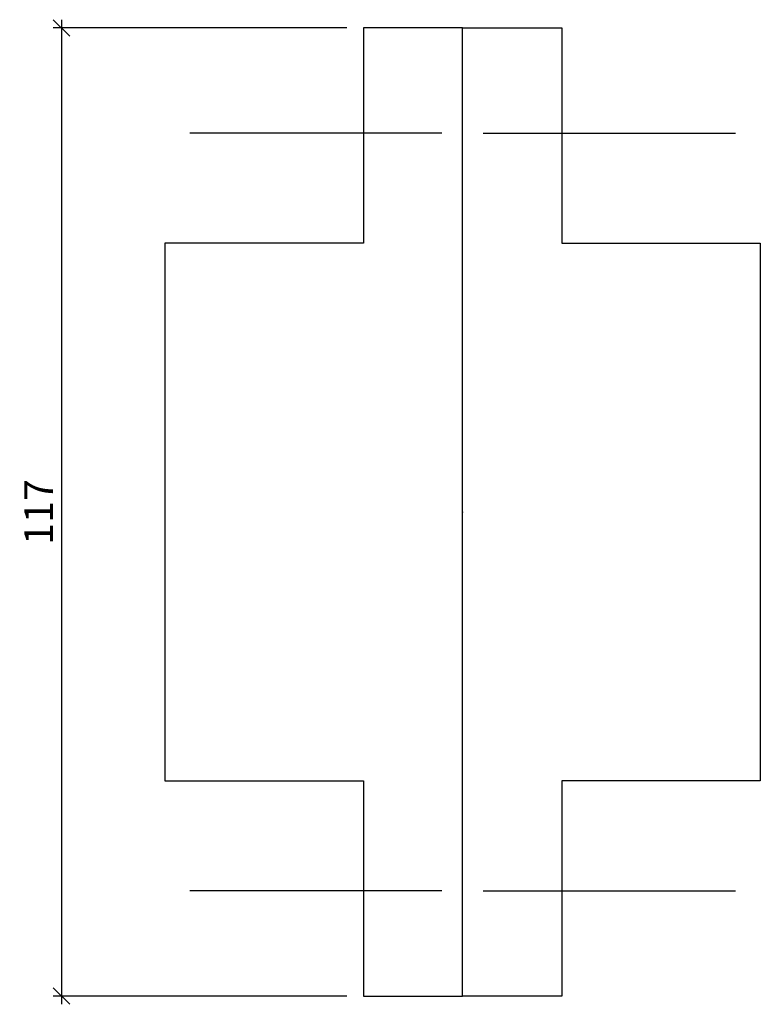
# Model space of a CAD drawing. Units: millimetres. Extents: x -54 to 36, y -59 to 60.
import ezdxf

# ---------------------------------------------------------------- set-up
doc = ezdxf.new("R2010")
doc.units = ezdxf.units.MM
doc.header["$LTSCALE"] = 10
doc.linetypes.add('MITTE', pattern=[50.8, 31.75, -6.35, 6.35, -6.35])
for name, color, linetype in [('BESCH_KONT_schn_ansi_2d', 40, 'Continuous'), ('BESCH_KONT_schn_ansi_hilf_2d', 40, 'Continuous'), ('BESCH_KONT_schn_ansi_verm_2d', 40, 'Continuous')]:
    doc.layers.add(name, color=color, linetype=linetype)
doc.styles.add('OPO', font='arial.ttf')
doc.dimstyles.new('OPO_M1_1', dxfattribs={"dimtxt": 3.5, "dimasz": 2, "dimexe": 1, "dimexo": 2, "dimgap": 1, "dimtad": 1, "dimdec": 1, "dimdsep": 46, "dimtxsty": 'OPO', "dimblk1": 'OBLIQUE', "dimblk2": 'OBLIQUE', "dimsah": 1, "dimcen": 0, "dimdle": 1, "dimclrd": 256, "dimclre": 256, "dimclrt": 256, "dimadec": 1, "dimazin": 2, "dimtfac": 0.711429, "dimtdec": 1, "dimtix": 1, "dimtmove": 2, "dimatfit": 3, "dimfxl": 1, "dimtolj": 1, "dimarcsym": 0})

# ---------------------------------------------------------------- blocks, each defined once
blk = doc.blocks.new('_Oblique')
at = {"color": 0, "linetype": 'ByBlock', "lineweight": -2}
blk.add_line((-0.5, -0.5), (0.5, 0.5), dxfattribs=at)
blk = doc.blocks.new('*D2')
at = {"layer": 'BESCH_KONT_schn_ansi_verm_2d', "lineweight": -2, "transparency": 16777216}
for p, q in [((-48.5, 59.5), (-48.5, -59.5)), ((-14, 58.5), (-49.5, 58.5)), ((-14, -58.5), (-49.5, -58.5))]:
    blk.add_line(p, q, dxfattribs=at)
at = {"layer": 'DEFPOINTS', "color": 0, "transparency": 16777216}
for p in [(-12, 58.5), (-48.5, -58.5), (-12, -58.5)]:
    blk.add_point(p, dxfattribs=at)
at = {"layer": 'BESCH_KONT_schn_ansi_verm_2d', "lineweight": -2, "transparency": 16777216, "xscale": 2, "yscale": 2, "zscale": 2}
for p, rotation in [((-48.5, 58.5), 90), ((-48.5, -58.5), 270)]:
    blk.add_blockref('_Oblique', p, dxfattribs=dict(at, rotation=rotation))
at = {"layer": 'BESCH_KONT_schn_ansi_verm_2d', "transparency": 16777216, "insert": (-51.26, 0), "char_height": 3.5, "attachment_point": 5, "rotation": 90, "style": 'OPO'}
blk.add_mtext('\\A1;117', dxfattribs=at)

msp = doc.modelspace()

# ---------------------------------------------------------------- linework, layer by layer
at = {"layer": 'BESCH_KONT_schn_ansi_2d', "linetype": 'MITTE', "ltscale": 0.2}
for p, q in [((-2.5, 45.8), (-33, 45.8)), ((2.5, 45.8), (33, 45.8)), ((-2.5, -45.8), (-33, -45.8)), ((2.5, -45.8), (33, -45.8))]:
    msp.add_line(p, q, dxfattribs=at)
at = {"layer": 'BESCH_KONT_schn_ansi_2d'}
for points in [[(0, -58.5), (0, 58.5), (-12, 58.5), (-12, 32.5), (-36, 32.5), (-36, -32.5), (-12, -32.5), (-12, -58.5)], [(0, -58.5), (0, 58.5), (12, 58.5), (12, 32.5), (36, 32.5), (36, -32.5), (12, -32.5), (12, -58.5)]]:
    msp.add_lwpolyline(points, close=True, dxfattribs=at)
at = {"layer": 'BESCH_KONT_schn_ansi_hilf_2d'}
msp.add_point((0, 0), dxfattribs=at)

# ---------------------------------------------------------------- dimensions: what is measured, and where the dimension line sits
at = {"layer": 'BESCH_KONT_schn_ansi_verm_2d'}
dim = msp.add_linear_dim(base=(-48.5, -58.5), p1=(-12, 58.5), p2=(-12, -58.5), angle=90, dimstyle='OPO_M1_1', dxfattribs=at)
dim.commit()
dim.dimension.update_dxf_attribs({"geometry": '*D2', "text_midpoint": (-51.26, 0)})

doc.saveas('drawing.dxf')
